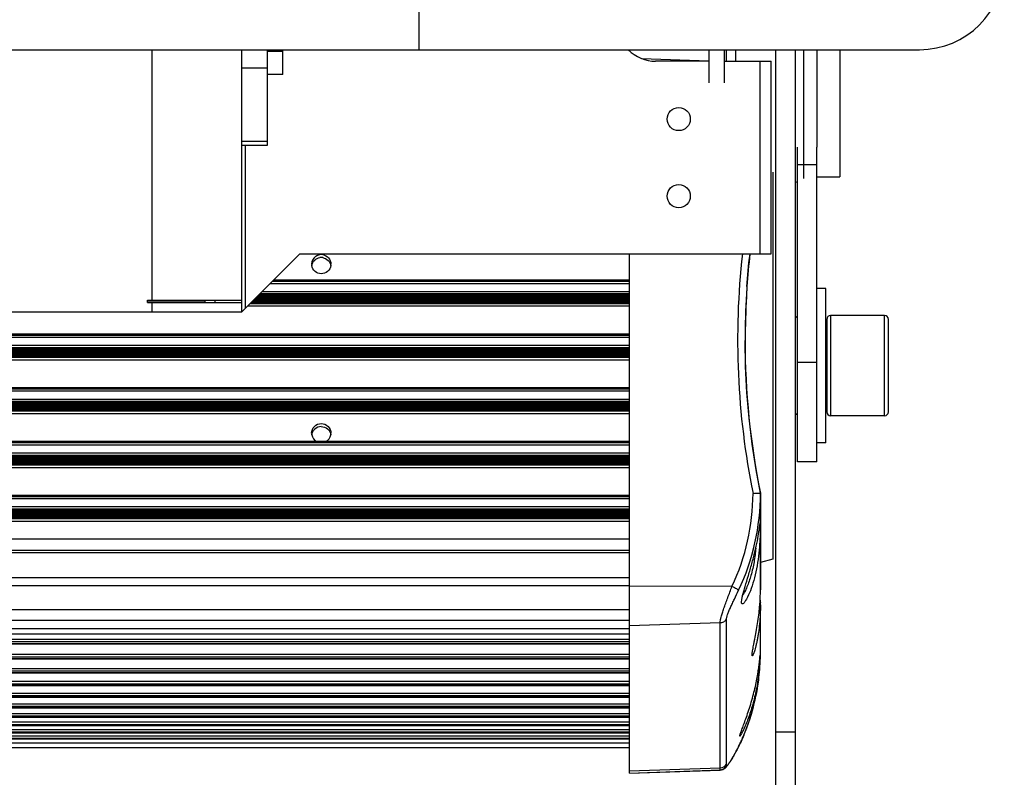
# Model space of a CAD drawing. Units: millimetres. Extents: x 1782 to 4903, y -3707 to -1500.
# Drawn here: x 4564 to 4691, y -2413 to -2315 of the extents above; entities that cross this region are included whole.
import ezdxf

# ---------------------------------------------------------------- set-up
doc = ezdxf.new("R2010")
doc.units = ezdxf.units.MM
doc.header["$LTSCALE"] = 23.1
doc.layers.get('0').update_dxf_attribs({"linetype": 'CONTINUOUS'})
for name, color, linetype in [('01___PRT_ALL_DTM_PLN', 7, 'CONTINUOUS'), ('02___PRT_ALL_AXES', 7, 'CONTINUOUS'), ('06___PRT_ALL_SURFS', 7, 'CONTINUOUS')]:
    doc.layers.add(name, color=color, linetype=linetype)

msp = doc.modelspace()

# ---------------------------------------------------------------- linework, layer by layer
at = {"color": 7, "linetype": 'Continuous'}
for p, q in [((4580.838, -2351.595), (4580.838, -2319.095)), ((4592.483, -2353.095), (4592.483, -2319.095)), ((4595.783, -2331.473), (4595.783, -2319.095)), ((4595.783, -2319.295), (4597.783, -2319.295)), ((4597.783, -2322.295), (4597.783, -2319.095)), ((4642.783, -2319.095), (4642.783, -2319.259)), ((4655.084, -2319.095), (4655.084, -2323.405)), ((4655.363, -2320.595), (4655.363, -2319.095)), ((4656.528, -2319.095), (4656.528, -2320.595)), ((4661.783, -2455.55), (4661.783, -2319.095)), ((4664.283, -2319.095), (4664.283, -2455.55)), ((4670.084, -2319.095), (4670.084, -2335.594)), ((4644.336, -2320.233), (4653.084, -2320.535)), ((4653.084, -2320.595), (4646.183, -2320.595)), ((4655.084, -2320.595), (4661.183, -2320.595)), ((4659.751, -2345.595), (4659.751, -2320.595)), ((4661.183, -2345.595), (4661.183, -2320.595)), ((4595.783, -2321.487), (4592.483, -2321.487)), ((4597.783, -2322.295), (4595.783, -2322.295)), ((4592.483, -2330.957), (4595.783, -2330.957)), ((4592.483, -2331.473), (4595.783, -2331.473)), ((4592.935, -2352.642), (4592.935, -2331.473)), ((4664.584, -2359.681), (4664.584, -2331.748)), ((4667.084, -2359.681), (4667.084, -2331.748)), ((4667.084, -2334.011), (4664.584, -2334.011)), ((4661.412, -2334.974), (4661.412, -2385.173)), ((4667.084, -2335.595), (4670.084, -2335.595)), ((4592.483, -2353.095), (4599.983, -2345.595)), ((4599.983, -2345.595), (4661.183, -2345.595)), ((4642.783, -2412.957), (4642.783, -2345.595)), ((4642.783, -2349.454), (4596.124, -2349.454)), ((4642.783, -2349.177), (4596.4, -2349.177)), ((4642.783, -2349.064), (4596.513, -2349.064)), ((4642.783, -2349.003), (4596.575, -2349.003)), ((4668.284, -2350.074), (4667.084, -2350.074)), ((4668.284, -2370.074), (4668.284, -2350.074)), ((4594.24, -2351.338), (4642.783, -2351.338)), ((4594.335, -2351.243), (4642.783, -2351.243)), ((4594.43, -2351.147), (4642.783, -2351.147)), ((4642.783, -2351.064), (4594.514, -2351.064)), ((4594.727, -2350.85), (4642.783, -2350.85)), ((4642.783, -2350.783), (4594.795, -2350.783)), ((4595.117, -2350.46), (4642.783, -2350.46)), ((4580.233, -2351.595), (4592.483, -2351.595)), ((4580.233, -2351.895), (4580.233, -2351.595)), ((4580.233, -2351.695), (4587.583, -2351.695)), ((4580.233, -2351.895), (4592.483, -2351.895)), ((4580.838, -2353.095), (4580.838, -2351.895)), ((4587.783, -2351.895), (4587.583, -2351.695)), ((4588.983, -2351.595), (4588.983, -2351.895)), ((4642.783, -2352.386), (4593.192, -2352.386)), ((4593.574, -2352.003), (4642.783, -2352.003)), ((4593.669, -2351.908), (4642.783, -2351.908)), ((4593.764, -2351.813), (4642.783, -2351.813)), ((4593.859, -2351.718), (4642.783, -2351.718)), ((4593.955, -2351.623), (4642.783, -2351.623)), ((4594.05, -2351.528), (4642.783, -2351.528)), ((4594.145, -2351.433), (4642.783, -2351.433)), ((4192.483, -2353.095), (4592.483, -2353.095)), ((4675.884, -2353.574), (4668.884, -2353.574)), ((4668.884, -2353.574), (4668.884, -2366.574)), ((4675.884, -2366.574), (4675.884, -2353.574)), ((4668.384, -2355.074), (4668.284, -2355.074)), ((4668.384, -2354.074), (4668.384, -2366.074)), ((4676.384, -2366.074), (4676.384, -2354.074)), ((4642.783, -2355.981), (4396.636, -2355.981)), ((4642.783, -2356.043), (4396.655, -2356.043)), ((4642.783, -2356.155), (4396.702, -2356.155)), ((4642.783, -2356.432), (4396.751, -2356.432)), ((4642.783, -2357.761), (4396.7, -2357.761)), ((4396.751, -2357.439), (4642.783, -2357.439)), ((4657.782, -2356.837), (4657.782, -2356.832)), ((4657.787, -2356.836), (4657.785, -2357.106)), ((4657.785, -2357.106), (4657.785, -2357.237)), ((4396.592, -2358.982), (4642.783, -2358.982)), ((4396.597, -2358.886), (4642.783, -2358.886)), ((4396.602, -2358.791), (4642.783, -2358.791)), ((4396.608, -2358.696), (4642.783, -2358.696)), ((4396.613, -2358.601), (4642.783, -2358.601)), ((4396.618, -2358.506), (4642.783, -2358.506)), ((4396.623, -2358.411), (4642.783, -2358.411)), ((4396.627, -2358.316), (4642.783, -2358.316)), ((4396.632, -2358.221), (4642.783, -2358.221)), ((4396.637, -2358.126), (4642.783, -2358.126)), ((4642.783, -2358.042), (4396.655, -2358.042)), ((4396.7, -2357.829), (4642.783, -2357.829)), ((4642.783, -2359.364), (4396.494, -2359.364)), ((4642.783, -2362.96), (4142.783, -2362.96)), ((4642.783, -2363.021), (4142.783, -2363.021)), ((4642.783, -2363.134), (4142.783, -2363.134)), ((4642.783, -2363.41), (4142.783, -2363.41)), ((4142.783, -2364.417), (4642.783, -2364.417)), ((4642.783, -2364.739), (4142.783, -2364.739)), ((4142.783, -2364.807), (4642.783, -2364.807)), ((4642.783, -2365.02), (4142.783, -2365.02)), ((4142.783, -2365.104), (4642.783, -2365.104)), ((4142.783, -2365.199), (4642.783, -2365.199)), ((4142.783, -2365.294), (4642.783, -2365.294)), ((4142.783, -2365.39), (4642.783, -2365.39)), ((4668.384, -2365.074), (4668.284, -2365.074)), ((4142.783, -2365.485), (4642.783, -2365.485)), ((4142.783, -2365.58), (4642.783, -2365.58)), ((4142.783, -2365.675), (4642.783, -2365.675)), ((4142.783, -2365.77), (4642.783, -2365.77)), ((4142.783, -2365.865), (4642.783, -2365.865)), ((4142.783, -2365.96), (4642.783, -2365.96)), ((4642.783, -2366.342), (4142.783, -2366.342)), ((4675.884, -2366.574), (4668.884, -2366.574)), ((4642.783, -2369.938), (4142.783, -2369.938)), ((4642.783, -2370), (4142.783, -2370)), ((4642.783, -2370.112), (4142.783, -2370.112)), ((4642.783, -2370.389), (4142.783, -2370.389)), ((4668.284, -2370.074), (4667.084, -2370.074)), ((4142.783, -2371.396), (4642.783, -2371.396)), ((4642.783, -2371.718), (4142.783, -2371.718)), ((4142.783, -2371.786), (4642.783, -2371.786)), ((4642.783, -2371.999), (4142.783, -2371.999)), ((4142.783, -2372.083), (4642.783, -2372.083)), ((4142.783, -2372.178), (4642.783, -2372.178)), ((4142.783, -2372.273), (4642.783, -2372.273)), ((4142.783, -2372.368), (4642.783, -2372.368)), ((4142.783, -2372.463), (4642.783, -2372.463)), ((4142.783, -2372.558), (4642.783, -2372.558)), ((4142.783, -2372.653), (4642.783, -2372.653)), ((4142.783, -2372.748), (4642.783, -2372.748)), ((4142.783, -2372.843), (4642.783, -2372.843)), ((4142.783, -2372.938), (4642.783, -2372.938)), ((4642.783, -2373.321), (4142.783, -2373.321)), ((4642.783, -2376.916), (4142.783, -2376.916)), ((4659.783, -2376.632), (4659.783, -2376.633)), ((4659.783, -2376.645), (4659.783, -2376.633)), ((4659.783, -2389.151), (4659.783, -2376.645)), ((4642.783, -2376.978), (4142.783, -2376.978)), ((4642.783, -2377.091), (4142.783, -2377.091)), ((4642.783, -2377.367), (4142.783, -2377.367)), ((4142.783, -2378.374), (4642.783, -2378.374)), ((4642.783, -2378.696), (4142.783, -2378.696)), ((4142.783, -2378.764), (4642.783, -2378.764)), ((4642.783, -2378.977), (4142.783, -2378.977)), ((4142.783, -2379.061), (4642.783, -2379.061)), ((4142.783, -2379.156), (4642.783, -2379.156)), ((4142.783, -2379.251), (4642.783, -2379.251)), ((4142.783, -2379.346), (4642.783, -2379.346)), ((4142.783, -2379.441), (4642.783, -2379.441)), ((4142.783, -2379.536), (4642.783, -2379.536)), ((4142.783, -2379.632), (4642.783, -2379.632)), ((4142.783, -2379.727), (4642.783, -2379.727)), ((4142.783, -2379.822), (4642.783, -2379.822)), ((4142.783, -2379.917), (4642.783, -2379.917)), ((4642.783, -2380.299), (4142.783, -2380.299)), ((4142.783, -2382.538), (4642.783, -2382.538)), ((4642.783, -2384.069), (4142.783, -2384.069)), ((4642.783, -2384.346), (4142.783, -2384.346)), ((4661.412, -2385.173), (4659.783, -2385.61)), ((4142.783, -2387.586), (4642.783, -2387.586)), ((4142.783, -2388.602), (4642.783, -2388.602)), ((4656.089, -2388.713), (4642.783, -2388.677)), ((4657.387, -2390.987), (4657.366, -2390.965)), ((4642.783, -2391.757), (4142.783, -2391.757)), ((4659.783, -2397.294), (4659.783, -2391.128)), ((4642.783, -2393.152), (4142.783, -2393.152)), ((4654.555, -2393.429), (4642.783, -2393.82)), ((4654.555, -2412.259), (4654.555, -2393.429)), ((4655.363, -2411.799), (4655.363, -2392.991)), ((4642.783, -2394.227), (4142.783, -2394.227)), ((4142.783, -2394.855), (4642.783, -2394.855)), ((4142.783, -2395.56), (4642.783, -2395.56)), ((4142.783, -2395.864), (4642.783, -2395.864)), ((4142.783, -2396.159), (4642.783, -2396.159)), ((4642.783, -2396.171), (4142.783, -2396.171)), ((4142.783, -2397.532), (4642.783, -2397.532)), ((4142.783, -2397.839), (4642.783, -2397.839)), ((4142.783, -2398.112), (4642.783, -2398.112)), ((4642.783, -2398.122), (4142.783, -2398.122)), ((4658.705, -2397.729), (4658.701, -2397.722)), ((4142.783, -2399.356), (4642.783, -2399.356)), ((4142.783, -2399.665), (4642.783, -2399.665)), ((4142.783, -2399.916), (4642.783, -2399.916)), ((4642.783, -2399.925), (4142.783, -2399.925)), ((4142.783, -2401.033), (4642.783, -2401.033)), ((4142.783, -2401.344), (4642.783, -2401.344)), ((4142.783, -2401.574), (4642.783, -2401.574)), ((4642.783, -2401.581), (4142.783, -2401.581)), ((4142.783, -2402.565), (4642.783, -2402.565)), ((4142.783, -2402.877), (4642.783, -2402.877)), ((4142.783, -2403.086), (4642.783, -2403.086)), ((4642.783, -2403.093), (4142.783, -2403.093)), ((4142.783, -2403.953), (4642.783, -2403.953)), ((4142.783, -2404.266), (4642.783, -2404.266)), ((4142.783, -2404.455), (4642.783, -2404.455)), ((4642.783, -2404.46), (4142.783, -2404.46)), ((4142.783, -2405.199), (4642.783, -2405.199)), ((4142.783, -2405.512), (4642.783, -2405.512)), ((4142.783, -2405.681), (4642.783, -2405.681)), ((4642.783, -2405.685), (4142.783, -2405.685)), ((4142.783, -2406.302), (4642.783, -2406.302)), ((4142.783, -2406.616), (4642.783, -2406.616)), ((4142.783, -2406.764), (4642.783, -2406.764)), ((4642.783, -2406.767), (4142.783, -2406.767)), ((4142.783, -2407.265), (4642.783, -2407.265)), ((4142.783, -2407.578), (4642.783, -2407.578)), ((4661.783, -2407.6), (4664.283, -2407.6)), ((4142.783, -2407.706), (4642.783, -2407.706)), ((4642.783, -2407.708), (4142.783, -2407.708)), ((4142.783, -2408.088), (4642.783, -2408.088)), ((4142.783, -2408.399), (4642.783, -2408.399)), ((4142.783, -2408.507), (4642.783, -2408.507)), ((4642.783, -2408.509), (4142.783, -2408.509)), ((4657.089, -2408.164), (4657.087, -2408.152)), ((4657.626, -2408.026), (4657.627, -2408.023)), ((4642.783, -2409.054), (4142.783, -2409.054)), ((4142.783, -2409.603), (4642.783, -2409.603)), ((4642.783, -2412.668), (4654.555, -2412.259)), ((4642.783, -2412.939), (4654.546, -2412.53)), ((4642.783, -2412.958), (4654.566, -2412.546)), ((4654.553, -2412.547), (4654.552, -2412.547)), ((4654.553, -2412.546), (4654.651, -2412.538)), ((4655.353, -2412.071), (4655.363, -2411.799))]:
    msp.add_line(p, q, dxfattribs=at)
at = {"color": 3, "linetype": 'Continuous'}
for p, q in [((4653.084, -2319.095), (4653.084, -2323.405)), ((4667.084, -2319.095), (4667.084, -2331.748))]:
    msp.add_line(p, q, dxfattribs=at)
at = {"color": 7, "linetype": 'Continuous'}
for points in [[(4658.03, -2349.826), (4658.297, -2346.747), (4658.434, -2345.595)], [(4659.783, -2376.632), (4659.212, -2373.583), (4658.699, -2370.254), (4658.299, -2366.91), (4658.012, -2363.556), (4657.84, -2360.193), (4657.782, -2356.837)], [(4657.626, -2408.026), (4658.01, -2407.06), (4658.432, -2405.852), (4658.798, -2404.626), (4659.107, -2403.385), (4659.359, -2402.13), (4659.552, -2400.865), (4659.59, -2400.558)], [(4655.657, -2411.729), (4655.693, -2411.676), (4655.731, -2411.621), (4655.769, -2411.564), (4655.809, -2411.504), (4655.85, -2411.442), (4655.892, -2411.377), (4655.935, -2411.309), (4655.98, -2411.239), (4656.025, -2411.166), (4656.072, -2411.091), (4656.119, -2411.013), (4656.168, -2410.932), (4656.218, -2410.849), (4656.268, -2410.763), (4656.32, -2410.675), (4656.372, -2410.584), (4656.425, -2410.49), (4656.479, -2410.394), (4656.534, -2410.296), (4656.589, -2410.194), (4656.645, -2410.091), (4656.702, -2409.985), (4656.759, -2409.876), (4656.817, -2409.765), (4656.875, -2409.651), (4656.934, -2409.535), (4656.993, -2409.416), (4657.052, -2409.295), (4657.112, -2409.172), (4657.172, -2409.046), (4657.232, -2408.918), (4657.292, -2408.787), (4657.353, -2408.654), (4657.414, -2408.519), (4657.474, -2408.381), (4657.535, -2408.242), (4657.595, -2408.1), (4657.626, -2408.026)], [(4654.651, -2412.538), (4654.746, -2412.521), (4654.837, -2412.495), (4654.923, -2412.462), (4655.001, -2412.425), (4655.07, -2412.384), (4655.131, -2412.341), (4655.184, -2412.3), (4655.227, -2412.262), (4655.263, -2412.227), (4655.296, -2412.194), (4655.326, -2412.161), (4655.353, -2412.13), (4655.38, -2412.099), (4655.408, -2412.065), (4655.435, -2412.031), (4655.463, -2411.995), (4655.493, -2411.956), (4655.523, -2411.915), (4655.555, -2411.872), (4655.588, -2411.827), (4655.622, -2411.779), (4655.657, -2411.729)]]:
    msp.add_lwpolyline(points, dxfattribs=at)
for centre, radius, start, end in [((4646.183, -2315.595), 5, 224.5114, 270), ((4602.779, -2346.912), 1.246, 124.13033, 179.95422), ((4602.784, -2346.91), 1.246, 90.03971, 98.95022), ((4602.784, -2347.302), 1.246, 90.03971, 98.95022), ((4602.782, -2346.91), 1.246, 81.04978, 89.96029), ((4602.782, -2347.302), 1.246, 81.04978, 89.96029), ((4756.893, -2356.747), 100.075, 173.60096, 191.47376), ((4756.965, -2356.846), 99.184, 173.48551, 175.94124), ((4602.782, -2346.911), 1.249, 179.9972, 189.06257), ((4602.784, -2346.911), 1.249, 350.93743, 0.0028), ((4756.733, -2356.829), 98.951, 175.94202, 176.4724), ((4805.247, -2358.481), 147.475, 176.73418, 176.99038), ((4756.567, -2356.818), 98.785, 176.47281, 180.00858), ((4796.732, -2358.065), 138.95, 177.13333, 179.49339), ((4802.924, -2358.358), 145.149, 176.99082, 177.14014), ((4663.783, -2354.523), 1, 36.64036, 59.96273), ((4668.884, -2354.074), 0.5, 90, 180), ((4675.884, -2354.074), 0.5, 0, 90), ((4757.376, -2356.781), 99.594, 180.03216, 191.50407), ((4796.524, -2358.028), 138.741, 179.67366, 180.00917), ((4663.783, -2365.625), 1, 300.03727, 323.35964), ((4668.884, -2366.074), 0.5, 180, 270), ((4675.884, -2366.074), 0.5, 270, 0), ((4602.783, -2369.243), 1.254, 90.0182, 132.78525), ((4602.782, -2368.843), 1.249, 179.9972, 189.06257), ((4602.779, -2368.841), 1.247, 189.15076, 241.85806), ((4602.786, -2368.841), 1.247, 298.14194, 350.84924), ((4602.784, -2368.843), 1.249, 350.93743, 0.0028), ((4630.49, -2376.583), 28.328, 334.64619, 359.85667), ((4630.548, -2376.659), 29.235, 334.58479, 0.0502), ((4636.843, -2389.149), 22.94, 359.44761, 359.99389), ((4631.252, -2388.832), 28.539, 354.9499, 355.6722), ((4763.539, -2378.081), 104.541, 186.83618, 187.02785), ((4628.604, -2390.872), 31.179, 359.52457, 0.00017), ((4657.891, -2405.406), 14.404, 82.45557, 82.7858), ((4632.054, -2397.294), 27.729, 359.26696, 359.99971), ((4631.978, -2397.292), 27.805, 353.25731, 359.26501), ((4631.992, -2397.291), 27.791, 337.28268, 353.25083), ((4654.512, -2411.53), 1, 271.93094, 327.27003), ((4650.757, -2412.258), 3.798, 355.90354, 359.99569), ((4654.521, -2411.259), 1, 271.96014, 327.31574)]:
    msp.add_arc(centre, radius, start, end, dxfattribs=at)
for points in [[(4601.932, -2346.391), (4602.11, -2346.225), (4602.349, -2346.11), (4602.59, -2346.072)], [(4602.08, -2345.88), (4602.231, -2345.778), (4602.409, -2345.708), (4602.59, -2345.68)], [(4601.549, -2347.106), (4601.591, -2346.839), (4601.733, -2346.574), (4601.932, -2346.391)], [(4601.549, -2369.038), (4601.591, -2368.771), (4601.733, -2368.507), (4601.932, -2368.323)]]:
    msp.add_open_spline(points, degree=3, dxfattribs=at)
for points, knots in [([(4602.976, -2345.68), (4603.261, -2345.725), (4603.818, -2346.027), (4604.033, -2346.623), (4604.033, -2346.911)], [0, 0, 0, 0, 0.5007097, 1, 1, 1, 1]), ([(4602.976, -2346.072), (4603.23, -2346.112), (4603.726, -2346.358), (4603.977, -2346.853), (4604.017, -2347.106)], [0, 0, 0, 0, 0.5007341, 1, 1, 1, 1]), ([(4602.783, -2348.157), (4602.495, -2348.157), (4601.9, -2347.944), (4601.594, -2347.391), (4601.549, -2347.108)], [0, 0, 0, 0, 0.5005767, 1, 1, 1, 1]), ([(4604.017, -2347.108), (4603.972, -2347.391), (4603.666, -2347.944), (4603.071, -2348.157), (4602.783, -2348.157)], [0, 0, 0, 0, 0.4994233, 1, 1, 1, 1]), ([(4601.533, -2368.843), (4601.533, -2368.525), (4601.8, -2367.862), (4602.464, -2367.597), (4602.783, -2367.597)], [0, 0, 0, 0, 0.4993982, 1, 1, 1, 1]), ([(4602.783, -2367.597), (4603.102, -2367.597), (4603.765, -2367.862), (4604.033, -2368.525), (4604.033, -2368.843)], [0, 0, 0, 0, 0.5006018, 1, 1, 1, 1]), ([(4602.783, -2367.989), (4603.071, -2367.989), (4603.666, -2368.202), (4603.972, -2368.755), (4604.017, -2369.038)], [0, 0, 0, 0, 0.5005767, 1, 1, 1, 1]), ([(4658.818, -2376.654), (4658.937, -2376.643), (4659.111, -2376.628), (4659.333, -2376.615), (4659.475, -2376.609), (4659.593, -2376.608), (4659.684, -2376.61), (4659.741, -2376.615), (4659.77, -2376.622), (4659.779, -2376.627), (4659.781, -2376.63)], [0, 0, 0, 0, 0.3721157, 0.5403288, 0.6886688, 0.8122092, 0.9069537, 0.9696445, 0.9886609, 1, 1, 1, 1]), ([(4659.781, -2376.63), (4659.782, -2376.63), (4659.782, -2376.631), (4659.783, -2376.632), (4659.783, -2376.632)], [0, 0, 0, 0, 0.5199359, 1, 1, 1, 1]), ([(4659.705, -2380.822), (4659.712, -2380.774), (4659.722, -2380.692), (4659.735, -2380.597), (4659.744, -2380.54), (4659.748, -2380.512), (4659.752, -2380.494), (4659.754, -2380.485), (4659.757, -2380.483)], [0, 0, 0, 0, 0.4194597, 0.7270797, 0.8383345, 0.9209227, 0.9747085, 1, 1, 1, 1]), ([(4659.757, -2380.483), (4659.757, -2380.482), (4659.76, -2380.482), (4659.76, -2380.489), (4659.761, -2380.493), (4659.762, -2380.497)], [0, 0, 0, 0, 0.0919872, 0.3827194, 1, 1, 1, 1]), ([(4659.762, -2380.497), (4659.766, -2380.533), (4659.766, -2380.641), (4659.767, -2380.749), (4659.766, -2380.82)], [0, 0, 0, 0, 0.3372175, 1, 1, 1, 1]), ([(4657.332, -2390.682), (4657.339, -2390.567), (4657.38, -2390.302), (4657.479, -2389.859), (4657.623, -2389.322), (4657.871, -2388.465), (4658.232, -2387.279), (4658.669, -2385.783), (4659.063, -2384.277), (4659.371, -2382.889), (4659.576, -2381.75), (4659.67, -2381.089), (4659.705, -2380.822)], [0, 0, 0, 0, 0.0338504, 0.07907, 0.1342948, 0.1978329, 0.3427862, 0.500546, 0.658246, 0.8026571, 0.9204564, 1, 1, 1, 1]), ([(4659.766, -2380.82), (4659.765, -2381.097), (4659.751, -2381.787), (4659.701, -2382.984), (4659.581, -2384.45), (4659.362, -2386.031), (4659.037, -2387.572), (4658.63, -2388.931), (4658.242, -2389.886), (4657.929, -2390.469), (4657.781, -2390.694), (4657.708, -2390.786)], [0, 0, 0, 0, 0.0806707, 0.2011921, 0.3489468, 0.5089831, 0.6661933, 0.807349, 0.921684, 0.9659003, 1, 1, 1, 1]), ([(4659.177, -2383.748), (4659.124, -2384.342), (4658.975, -2385.535), (4658.606, -2387.227), (4658.172, -2388.511), (4657.782, -2389.35), (4657.586, -2389.693), (4657.488, -2389.841)], [0, 0, 0, 0, 0.2807729, 0.5649904, 0.8142842, 0.9166259, 1, 1, 1, 1]), ([(4654.555, -2393.429), (4654.555, -2393.325), (4654.592, -2393.076), (4654.694, -2392.654), (4654.852, -2392.134), (4655.053, -2391.535), (4655.289, -2390.876), (4655.637, -2389.928), (4655.907, -2389.203), (4656.089, -2388.713)], [0, 0, 0, 0, 0.0627671, 0.1511476, 0.2618438, 0.3905623, 0.532851, 0.6844606, 1, 1, 1, 1]), ([(4655.363, -2392.991), (4655.363, -2392.905), (4655.405, -2392.696), (4655.517, -2392.349), (4655.686, -2391.922), (4655.898, -2391.436), (4656.142, -2390.908), (4656.497, -2390.16), (4656.77, -2389.59), (4656.954, -2389.206)], [0, 0, 0, 0, 0.0628108, 0.153148, 0.2663843, 0.3968938, 0.5395173, 0.6899139, 1, 1, 1, 1]), ([(4656.089, -2388.713), (4656.195, -2388.763), (4656.391, -2388.86), (4656.621, -2388.983), (4656.774, -2389.073), (4656.858, -2389.126), (4656.916, -2389.168), (4656.946, -2389.194), (4656.954, -2389.206)], [0, 0, 0, 0, 0.3512745, 0.6586431, 0.7834304, 0.8837419, 0.9564435, 1, 1, 1, 1]), ([(4659.71, -2390.985), (4659.721, -2390.841), (4659.758, -2390.303), (4659.778, -2389.764), (4659.782, -2389.37)], [0, 0, 0, 0, 0.268455, 1, 1, 1, 1]), ([(4657.367, -2390.963), (4657.347, -2390.932), (4657.327, -2390.834), (4657.328, -2390.74), (4657.332, -2390.682)], [0, 0, 0, 0, 0.3922748, 1, 1, 1, 1]), ([(4657.708, -2390.786), (4657.677, -2390.826), (4657.618, -2390.894), (4657.539, -2390.964), (4657.482, -2390.995), (4657.437, -2391.008), (4657.402, -2391), (4657.387, -2390.987)], [0, 0, 0, 0, 0.3775487, 0.6597856, 0.7673091, 0.8557077, 1, 1, 1, 1]), ([(4658.701, -2397.722), (4658.697, -2397.713), (4658.692, -2397.688), (4658.688, -2397.618), (4658.698, -2397.491), (4658.723, -2397.296), (4658.765, -2397.045), (4658.821, -2396.74), (4658.89, -2396.387), (4658.968, -2395.99), (4659.087, -2395.389), (4659.242, -2394.568), (4659.417, -2393.526), (4659.57, -2392.442), (4659.649, -2391.709), (4659.681, -2391.344)], [0, 0, 0, 0, 0.0046637, 0.0116426, 0.0327558, 0.0633034, 0.1029401, 0.1511498, 0.2071362, 0.2700523, 0.3390409, 0.4916895, 0.6577589, 0.8297604, 1, 1, 1, 1]), ([(4659.782, -2391.131), (4659.775, -2391.94), (4659.721, -2393.14), (4659.558, -2394.513), (4659.442, -2395.246), (4659.348, -2395.746), (4659.25, -2396.202), (4659.15, -2396.607), (4659.052, -2396.957), (4658.971, -2397.211), (4658.91, -2397.381), (4658.87, -2397.485), (4658.832, -2397.571), (4658.799, -2397.638), (4658.77, -2397.689), (4658.746, -2397.72), (4658.724, -2397.74), (4658.709, -2397.734), (4658.705, -2397.729)], [0, 0, 0, 0, 0.3591099, 0.5322644, 0.6130845, 0.6886292, 0.7579157, 0.8200058, 0.8740206, 0.9191123, 0.9380637, 0.95449, 0.968324, 0.9795257, 0.9880718, 0.9939876, 0.9975028, 1, 1, 1, 1]), ([(4654.555, -2393.429), (4654.714, -2393.424), (4655.031, -2393.34), (4655.276, -2393.12), (4655.363, -2392.991)], [0, 0, 0, 0, 0.505007, 1, 1, 1, 1]), ([(4657.086, -2408.152), (4657.084, -2408.134), (4657.095, -2408.082), (4657.121, -2407.985), (4657.167, -2407.845), (4657.232, -2407.66), (4657.316, -2407.432), (4657.463, -2407.041), (4657.684, -2406.455), (4657.977, -2405.648), (4658.29, -2404.728), (4658.598, -2403.738), (4658.88, -2402.72), (4659.124, -2401.718), (4659.321, -2400.768), (4659.452, -2400.025), (4659.535, -2399.48), (4659.585, -2399.116), (4659.626, -2398.786), (4659.659, -2398.494), (4659.685, -2398.243), (4659.705, -2398.035), (4659.718, -2397.891), (4659.726, -2397.799), (4659.731, -2397.746), (4659.735, -2397.706), (4659.737, -2397.677), (4659.741, -2397.66), (4659.74, -2397.65), (4659.742, -2397.649)], [0, 0, 0, 0, 0.0051225, 0.0143377, 0.0278389, 0.0457662, 0.0682008, 0.0950173, 0.1609603, 0.2411225, 0.3318919, 0.4287943, 0.5272081, 0.6232499, 0.7133357, 0.7946878, 0.8314477, 0.86531, 0.896007, 0.9231798, 0.9464805, 0.9656928, 0.980651, 0.9865088, 0.9912978, 0.9950295, 0.9977152, 0.999367, 1, 1, 1, 1]), ([(4659.743, -2397.665), (4659.744, -2397.726), (4659.735, -2397.915), (4659.719, -2398.293), (4659.681, -2398.85), (4659.592, -2399.88), (4659.392, -2401.394), (4659.067, -2402.985), (4658.72, -2404.284), (4658.433, -2405.202), (4658.135, -2406.037), (4657.842, -2406.763), (4657.606, -2407.286), (4657.435, -2407.631), (4657.343, -2407.805), (4657.277, -2407.922), (4657.235, -2407.993), (4657.197, -2408.052), (4657.165, -2408.099), (4657.139, -2408.134), (4657.118, -2408.155), (4657.102, -2408.17), (4657.091, -2408.166), (4657.09, -2408.163)], [0, 0, 0, 0, 0.0168045, 0.05179, 0.1035474, 0.1699103, 0.3350722, 0.5215609, 0.6145137, 0.7032411, 0.7850512, 0.8573579, 0.917547, 0.9422528, 0.9628922, 0.9715771, 0.9791249, 0.9855076, 0.9906991, 0.9946782, 0.9974436, 0.9990598, 1, 1, 1, 1]), ([(4659.742, -2397.649), (4659.743, -2397.648), (4659.743, -2397.658), (4659.743, -2397.66), (4659.743, -2397.664)], [0, 0, 0, 0, 0.2213657, 1, 1, 1, 1]), ([(4657.627, -2408.023), (4657.511, -2408.3), (4657.274, -2408.838), (4656.902, -2409.607), (4656.585, -2410.206), (4656.337, -2410.646), (4656.162, -2410.942), (4655.997, -2411.211), (4655.844, -2411.45), (4655.724, -2411.628), (4655.637, -2411.753), (4655.58, -2411.832), (4655.529, -2411.901), (4655.483, -2411.96), (4655.444, -2412.007), (4655.413, -2412.043), (4655.387, -2412.068), (4655.371, -2412.082), (4655.353, -2412.086), (4655.353, -2412.075), (4655.353, -2412.071)], [0, 0, 0, 0, 0.1923599, 0.3762658, 0.5469985, 0.6259257, 0.6996415, 0.767354, 0.828183, 0.8811967, 0.9044502, 0.9253596, 0.9437968, 0.9596448, 0.9727919, 0.9831324, 0.9905869, 0.9951925, 0.9973825, 1, 1, 1, 1]), ([(4654.553, -2412.546), (4654.552, -2412.546), (4654.545, -2412.544), (4654.545, -2412.535), (4654.546, -2412.53)], [0, 0, 0, 0, 0.1802752, 1, 1, 1, 1])]:
    msp.add_open_spline(points, degree=3, knots=knots, dxfattribs=at)
at = {"layer": '01___PRT_ALL_DTM_PLN', "color": 7, "linetype": 'Continuous'}
for p, q in [((4665.352, -2319.095), (4665.352, -2335.813)), ((4664.283, -2336.312), (4664.584, -2336.172))]:
    msp.add_line(p, q, dxfattribs=at)
at = {"layer": '02___PRT_ALL_AXES', "color": 3, "linetype": 'Continuous'}
for p, q in [((4615.434, -2297.095), (4615.434, -2319.095)), ((4442.934, -2319.095), (4680.434, -2319.095))]:
    msp.add_line(p, q, dxfattribs=at)
at = {"layer": '02___PRT_ALL_AXES', "color": 7, "linetype": 'Continuous'}
for p, q in [((4667.084, -2359.681), (4664.584, -2359.681)), ((4664.584, -2372.574), (4664.584, -2359.681)), ((4667.084, -2372.574), (4667.084, -2359.681)), ((4667.084, -2372.574), (4664.584, -2372.574))]:
    msp.add_line(p, q, dxfattribs=at)
for centre in [(4649.183, -2328.095), (4649.183, -2338.095)]:
    msp.add_circle(centre, 1.5, dxfattribs=at)
at = {"layer": '02___PRT_ALL_AXES', "color": 3, "linetype": 'Continuous'}
msp.add_arc((4680.434, -2308.095), 11, 270, 90, dxfattribs=at)
at = {"layer": '06___PRT_ALL_SURFS', "color": 7, "linetype": 'Continuous'}
msp.add_line((4659.783, -2376.627), (4659.783, -2389.15), dxfattribs=at)

doc.saveas('drawing.dxf')
